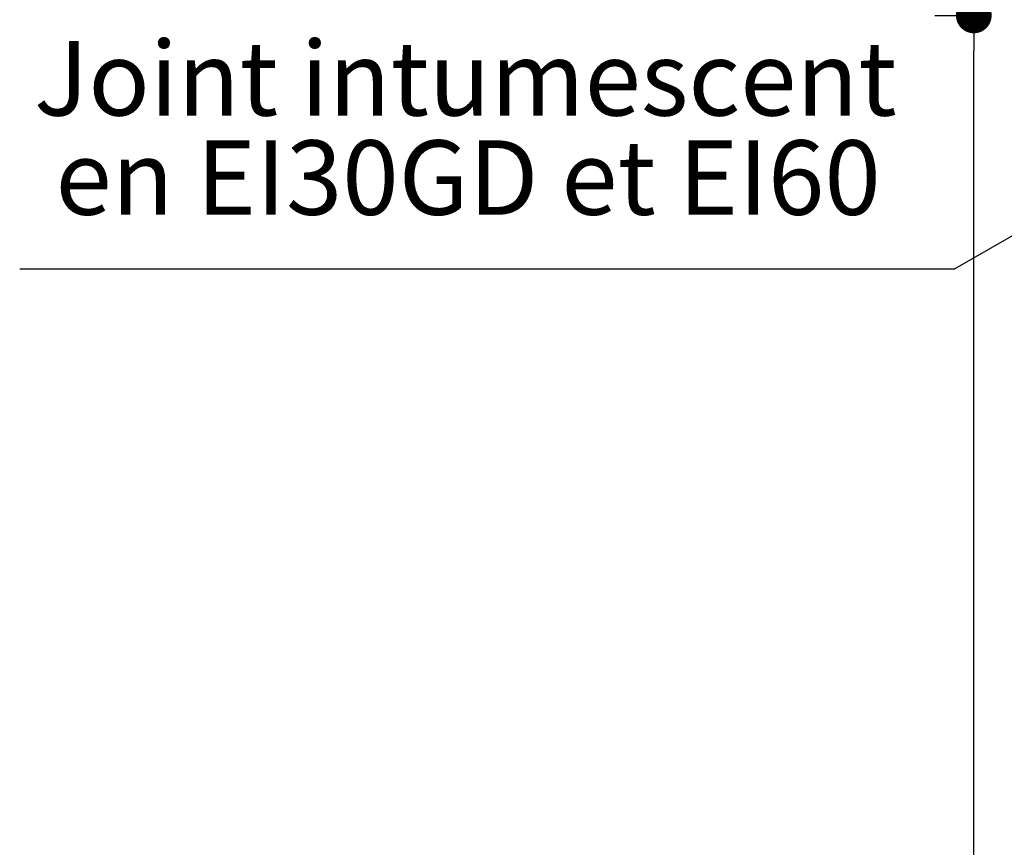
# Paper-space layout 'Feuille 1' of a CAD drawing. Extents: x 130 to 333, y 14 to 307.
# Drawn here: x 247 to 275, y 233 to 256 of the extents above; entities that cross this region are included whole.
import ezdxf

# ---------------------------------------------------------------- set-up
doc = ezdxf.new("R2010")
doc.units = 0
doc.header["$PDSIZE"] = -1
doc.linetypes.add('SLD-CONTINUE', pattern=[0])
doc.layers.get('0').update_dxf_attribs({"linetype": 'CONTINUOUS'})
doc.layers.get('Defpoints').update_dxf_attribs({"linetype": 'CONTINUOUS'})
doc.styles.add('SLDTEXTSTYLE0', font='TXT', dxfattribs={"width": 0.75})
doc.dimstyles.new('SLDDIMSTYLE0', dxfattribs={"dimtxt": 0.18, "dimasz": 3.302, "dimexe": 0, "dimexo": 0.0625, "dimgap": 0, "dimtad": 0, "dimtih": 1, "dimtoh": 1, "dimdec": 0, "dimrnd": 1e-09, "dimzin": 0, "dimdsep": 46, "dimtxsty": 'Standard', "dimsah": 1, "dimcen": 0.09, "dimadec": 0, "dimazin": 0, "dimtfac": 3.302, "dimtdec": 0, "dimtofl": 0, "dimtmove": 0, "dimatfit": 3, "dimfxl": 1, "dimtolj": 1, "dimtzin": 0, "dimarcsym": 0})
doc.dimstyles.new('SLDDIMSTYLE1', dxfattribs={"dimtxt": 2.910417, "dimasz": 1.016, "dimexe": 0, "dimexo": 0.0625, "dimgap": 0.727604, "dimtad": 1, "dimlfac": 4, "dimrnd": 1e-09, "dimzin": 12, "dimdsep": 46, "dimtxsty": 'SLDTEXTSTYLE0', "dimblk1": 'DOT', "dimblk2": 'DOT', "dimsah": 1, "dimcen": 0.09, "dimadec": 0, "dimazin": 0, "dimtfac": 1, "dimtofl": 0, "dimtmove": 0, "dimatfit": 3, "dimldrblk": 'DOT', "dimfxl": 1, "dimtolj": 1, "dimtzin": 12, "dimarcsym": 0})

# ---------------------------------------------------------------- blocks, each defined once
blk = doc.blocks.new('_DOT')
at = {"color": 0, "linetype": 'ByBlock'}
blk.add_line((-0.5, 0), (-1, 0), dxfattribs=at)
at = {"color": 0, "linetype": 'ByBlock', "const_width": 0.5}
blk.add_lwpolyline([(-0.25, 0, 1), (0.25, 0, 1)], format="xyb", close=True, dxfattribs=at)
blk = doc.blocks.new('*D59')
at = {"color": 0, "linetype": 'SLD-CONTINUE', "lineweight": -2}
for p, q in [((273.471, 256.578), (274.575, 256.578)), ((274.575, 178.278), (274.575, 255.562)), ((271.596, 177.262), (274.575, 177.262))]:
    blk.add_line(p, q, dxfattribs=at)
at = {"layer": 'Defpoints', "color": 0}
for p in [(273.408, 256.578), (274.575, 256.578), (271.533, 177.262)]:
    blk.add_point(p, dxfattribs=at)
at = {"color": 0, "lineweight": -2, "xscale": 1.016, "yscale": 1.016, "zscale": 1.016}
for p, rotation in [((274.575, 256.578), 90.0000000000002), ((274.575, 177.262), 270.0000000000002)]:
    blk.add_blockref('_DOT', p, dxfattribs=dict(at, rotation=rotation))
at = {"color": 0, "insert": (269.967, 216.92), "char_height": 2.91042, "attachment_point": 5, "rotation": 90, "style": 'SLDTEXTSTYLE0'}
blk.add_mtext('\\A1;Passage libre huisserie\\P(H+12) : 2052', dxfattribs=at)
blk = doc.blocks.new('SW_NOTE_2')
at = {"color": 0, "linetype": 'SLD-CONTINUE'}
blk.add_line((-26.591, 0), (0, 0), dxfattribs=at)
at = {"color": 0, "linetype": 'Continuous', "char_height": 2.11667, "attachment_point": 2, "style": 'SLDTEXTSTYLE0'}
for s, insert in [('Joint intumescent', (-13.918, 6.473)), ('en EI30GD et EI60', (-13.839, 3.651))]:
    blk.add_mtext(s, dxfattribs=dict(at, insert=insert))

psp = doc.layouts.new('Feuille 1')

# ---------------------------------------------------------------- block references
at = {"color": 7, "linetype": 'Continuous'}
psp.add_blockref('SW_NOTE_2', (274.032, 249.3734), dxfattribs=at)

# ---------------------------------------------------------------- dimensions: what is measured, and where the dimension line sits
at = {"color": 7, "linetype": 'SLD-CONTINUE'}
dim = psp.add_linear_dim(base=(274.5753, 256.5776), p1=(271.5333, 177.2617), p2=(273.4083, 256.5776), angle=90, text='Passage libre huisserie\\P(H+12) : 2052', dimstyle='SLDDIMSTYLE1', dxfattribs=at)
dim.commit()
dim.dimension.update_dxf_attribs({"geometry": '*D59', "text_midpoint": (274.5753, 216.9196), "dimtype": 160})

# ---------------------------------------------------------------- leaders
at = {"color": 7, "linetype": 'Continuous'}
psp.add_leader([(283.5586, 254.8276), (274.032, 249.3734)], dimstyle='SLDDIMSTYLE0', dxfattribs=at)

doc.saveas('drawing.dxf')
